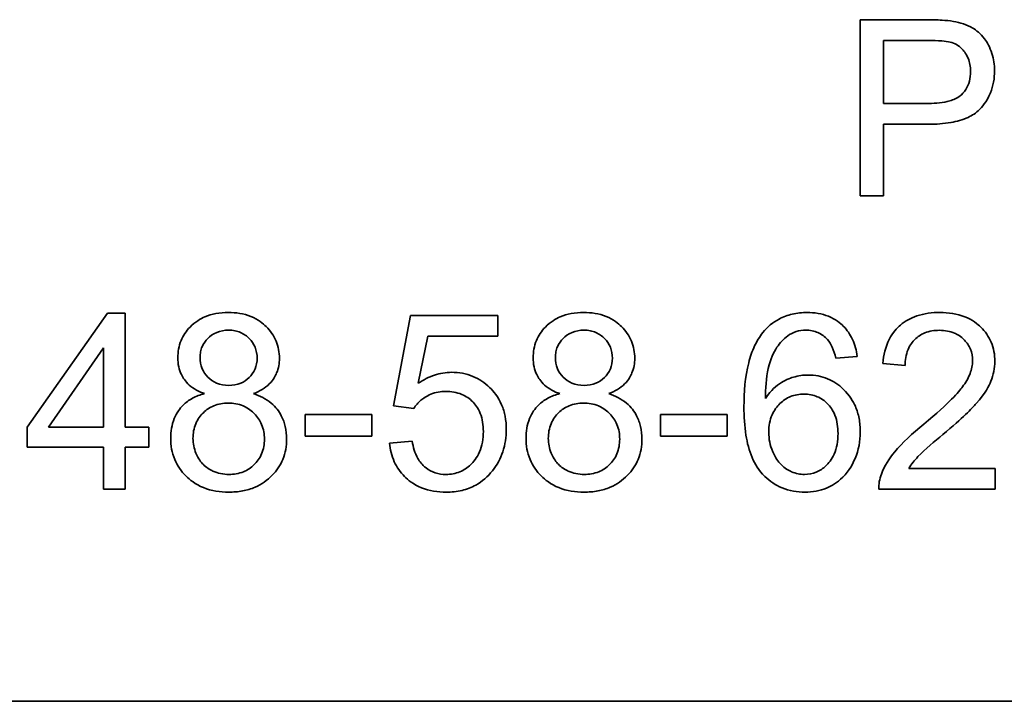
# Model space of a CAD drawing. Units: millimetres. Extents: x -213 to 3170, y -350 to 1054.
# Drawn here: x 1039 to 1048, y 961 to 967 of the extents above; entities that cross this region are included whole.
import ezdxf

# ---------------------------------------------------------------- set-up
doc = ezdxf.new("R2010")
doc.units = ezdxf.units.MM
doc.layers.add('Widoczne (ISO)', color=1, linetype='Continuous', lineweight=35)

msp = doc.modelspace()

# ---------------------------------------------------------------- linework, layer by layer
at = {"layer": 'Widoczne (ISO)'}
for p, q in [((1047.0374, 966.8158), (1046.4715, 966.8158)), ((1046.4715, 966.8158), (1046.4715, 965.3158)), ((1046.6704, 966.1024), (1046.6704, 966.6386)), ((1046.6704, 966.6386), (1047.0546, 966.6386)), ((1047.058, 966.1024), (1046.6704, 966.1024)), ((1046.6704, 965.9252), (1047.0557, 965.9252)), ((1046.6704, 965.3158), (1046.6704, 965.9252)), ((1046.4715, 965.3158), (1046.6704, 965.3158)), ((1040.0579, 964.3158), (1039.3742, 963.344)), ((1040.2088, 964.3158), (1040.0579, 964.3158)), ((1040.2088, 963.344), (1040.2088, 964.3158)), ((1042.6406, 964.2964), (1042.4954, 963.5258)), ((1043.386, 964.2964), (1042.6406, 964.2964)), ((1043.386, 964.1203), (1043.386, 964.2964)), ((1042.7069, 963.7179), (1042.7881, 964.1203)), ((1042.7881, 964.1203), (1043.386, 964.1203)), ((1039.5549, 963.344), (1040.0248, 964.0208)), ((1040.0248, 964.0208), (1040.0248, 963.344)), ((1046.2637, 963.9328), (1046.4466, 963.9477)), ((1046.665, 963.8882), (1046.8548, 963.8688)), ((1042.4954, 963.5258), (1042.6681, 963.5029)), ((1042.3102, 963.4515), (1041.7431, 963.4515)), ((1041.7431, 963.4515), (1041.7431, 963.2663)), ((1042.3102, 963.2663), (1042.3102, 963.4515)), ((1045.3376, 963.4515), (1044.7706, 963.4515)), ((1044.7706, 963.4515), (1044.7706, 963.2663)), ((1045.3376, 963.2663), (1045.3376, 963.4515)), ((1039.3742, 963.344), (1039.3742, 963.1748)), ((1040.0248, 963.344), (1039.5549, 963.344)), ((1040.4112, 963.344), (1040.2088, 963.344)), ((1040.4112, 963.1748), (1040.4112, 963.344)), ((1041.7431, 963.2663), (1042.3102, 963.2663)), ((1044.7706, 963.2663), (1045.3376, 963.2663)), ((1042.6555, 963.2251), (1042.4623, 963.2091)), ((1039.3742, 963.1748), (1040.0248, 963.1748)), ((1040.0248, 963.1748), (1040.0248, 962.8158)), ((1040.2088, 962.8158), (1040.2088, 963.1748)), ((1040.2088, 963.1748), (1040.4112, 963.1748)), ((1047.6219, 962.993), (1046.8868, 962.993)), ((1047.6219, 962.8158), (1047.6219, 962.993)), ((1040.0248, 962.8158), (1040.2088, 962.8158)), ((1046.6307, 962.8158), (1047.6219, 962.8158)), ((1092.5896, 961.0089), (1027.5896, 961.0089))]:
    msp.add_line(p, q, dxfattribs=at)
for points, knots in [([(1047.2661, 966.8009), (1047.2354, 966.8067), (1047.2005, 966.8101), (1047.1265, 966.8149), (1047.0804, 966.8158), (1047.0374, 966.8158)], [-0.0222298, -0.0222298, -0.0222298, -0.0222298, -0.01290834, -0.01290834, 0, 0, 0, 0]), ([(1047.6171, 966.3814), (1047.6171, 966.4313), (1047.6102, 966.4805), (1047.5777, 966.5816), (1047.5527, 966.624), (1047.4976, 966.6984), (1047.4617, 966.726), (1047.3809, 966.774), (1047.3238, 966.7914), (1047.2661, 966.8009)], [-0.04094158, -0.04094158, -0.04094158, -0.04094158, -0.03493545, -0.03493545, -0.02816486, -0.02816486, -0.0175424, -0.0175424, 0, 0, 0, 0]), ([(1047.0546, 966.6386), (1047.0908, 966.6386), (1047.132, 966.6379), (1047.193, 966.6333), (1047.2199, 966.6303), (1047.2398, 966.6249)], [-0.01529599, -0.01529599, -0.01529599, -0.01529599, -0.00618736, -0.00618736, 0, 0, 0, 0]), ([(1047.2398, 966.6249), (1047.2585, 966.6199), (1047.2765, 966.6128), (1047.3099, 966.5937), (1047.325, 966.5821), (1047.3511, 966.5559), (1047.3746, 966.5296), (1047.4064, 966.4523), (1047.4124, 966.4143), (1047.4124, 966.3756)], [-0.05422851, -0.05422851, -0.05422851, -0.05422851, -0.03954069, -0.03954069, -0.02504955, -0.02504955, -0.01159506, -0.01159506, 0, 0, 0, 0]), ([(1047.0557, 965.9252), (1047.1183, 965.9252), (1047.1833, 965.929), (1047.2948, 965.9484), (1047.3453, 965.9621), (1047.4266, 966.0002), (1047.4594, 966.0216), (1047.5044, 966.0665), (1047.5495, 966.1148), (1047.6064, 966.2521), (1047.6171, 966.316), (1047.6171, 966.3814)], [-0.2003452, -0.2003452, -0.2003452, -0.2003452, -0.136281, -0.136281, -0.0845764, -0.0845764, -0.0445717, -0.0445717, -0.0196174, -0.0196174, 0, 0, 0, 0]), ([(1047.4124, 966.3756), (1047.4124, 966.3473), (1047.4096, 966.3187), (1047.3961, 966.2665), (1047.3863, 966.2431), (1047.3558, 966.1952), (1047.3371, 966.1779), (1047.2991, 966.1472), (1047.2675, 966.1332), (1047.1797, 966.1072), (1047.1159, 966.1024), (1047.058, 966.1024)], [-0.03991964, -0.03991964, -0.03991964, -0.03991964, -0.03573455, -0.03573455, -0.03195995, -0.03195995, -0.02736463, -0.02736463, -0.01736149, -0.01736149, 0, 0, 0, 0]), ([(1041.088, 964.3215), (1041.0525, 964.3215), (1041.0168, 964.3187), (1040.9498, 964.3062), (1040.9185, 964.297), (1040.8505, 964.2677), (1040.8059, 964.2418), (1040.7298, 964.1629), (1040.7039, 964.125), (1040.6666, 964.0352), (1040.6581, 963.9858), (1040.6581, 963.9351)], [-0.07921525, -0.07921525, -0.07921525, -0.07921525, -0.06298605, -0.06298605, -0.04809458, -0.04809458, -0.02917103, -0.02917103, -0.01520851, -0.01520851, 0, 0, 0, 0]), ([(1041.5236, 963.9305), (1041.5236, 963.9812), (1041.515, 964.0305), (1041.4761, 964.1242), (1041.4472, 964.1651), (1041.3846, 964.2273), (1041.3431, 964.2621), (1041.2193, 964.312), (1041.1537, 964.3215), (1041.088, 964.3215)], [-0.09492071, -0.09492071, -0.09492071, -0.09492071, -0.06746459, -0.06746459, -0.04001289, -0.04001289, -0.01970942, -0.01970942, 0, 0, 0, 0]), ([(1044.1155, 964.3215), (1044.0799, 964.3215), (1044.0443, 964.3187), (1043.9772, 964.3062), (1043.946, 964.297), (1043.8779, 964.2677), (1043.8334, 964.2418), (1043.7572, 964.1629), (1043.7314, 964.125), (1043.6941, 964.0352), (1043.6856, 963.9858), (1043.6856, 963.9351)], [-0.07921525, -0.07921525, -0.07921525, -0.07921525, -0.06298605, -0.06298605, -0.04809458, -0.04809458, -0.02917103, -0.02917103, -0.01520851, -0.01520851, 0, 0, 0, 0]), ([(1044.5511, 963.9305), (1044.5511, 963.9812), (1044.5424, 964.0305), (1044.5035, 964.1242), (1044.4746, 964.1651), (1044.4121, 964.2273), (1044.3705, 964.2621), (1044.2468, 964.312), (1044.1812, 964.3215), (1044.1155, 964.3215)], [-0.09492071, -0.09492071, -0.09492071, -0.09492071, -0.06746459, -0.06746459, -0.04001289, -0.04001289, -0.01970942, -0.01970942, 0, 0, 0, 0]), ([(1046.0202, 964.3215), (1045.9773, 964.3215), (1045.9345, 964.3173), (1045.8537, 964.2985), (1045.8164, 964.2848), (1045.7272, 964.2369), (1045.6815, 964.1975), (1045.6429, 964.15)], [-0.0432429, -0.0432429, -0.0432429, -0.0432429, -0.03036944, -0.03036944, -0.01835918, -0.01835918, 0, 0, 0, 0]), ([(1046.4466, 963.9477), (1046.4401, 963.9976), (1046.4276, 964.0467), (1046.3872, 964.1347), (1046.3613, 964.1725), (1046.3039, 964.2298), (1046.2638, 964.2639), (1046.1445, 964.3123), (1046.0825, 964.3215), (1046.0202, 964.3215)], [-0.09429621, -0.09429621, -0.09429621, -0.09429621, -0.06534139, -0.06534139, -0.03860236, -0.03860236, -0.0187043, -0.0187043, 0, 0, 0, 0]), ([(1047.1521, 964.3215), (1047.0849, 964.3215), (1047.0171, 964.3133), (1046.9026, 964.2743), (1046.8561, 964.2488), (1046.7859, 964.189), (1046.7494, 964.1507), (1046.6875, 964.0285), (1046.6715, 963.9584), (1046.665, 963.8882)], [-0.1036663, -0.1036663, -0.1036663, -0.1036663, -0.0688957, -0.0688957, -0.0410421, -0.0410421, -0.0211527, -0.0211527, 0, 0, 0, 0]), ([(1047.6197, 963.9054), (1047.6197, 963.9614), (1047.6102, 964.016), (1047.5677, 964.1167), (1047.5373, 964.1595), (1047.4736, 964.2221), (1047.4307, 964.2582), (1047.2965, 964.3116), (1047.224, 964.3215), (1047.1521, 964.3215)], [-0.1091803, -0.1091803, -0.1091803, -0.1091803, -0.0754246, -0.0754246, -0.0432877, -0.0432877, -0.0215861, -0.0215861, 0, 0, 0, 0]), ([(1040.8479, 963.942), (1040.8479, 963.9571), (1040.8493, 963.9722), (1040.8551, 964.0016), (1040.8593, 964.0156), (1040.877, 964.0572), (1040.8947, 964.0817), (1040.9298, 964.1162), (1040.9537, 964.137), (1041.0223, 964.1652), (1041.0566, 964.1706), (1041.0915, 964.1706)], [-0.06015247, -0.06015247, -0.06015247, -0.06015247, -0.05061912, -0.05061912, -0.04139942, -0.04139942, -0.02224391, -0.02224391, -0.01045809, -0.01045809, 0, 0, 0, 0]), ([(1041.0915, 964.1706), (1041.1092, 964.1706), (1041.1269, 964.1691), (1041.1609, 964.1625), (1041.1769, 964.1577), (1041.2211, 964.1386), (1041.2461, 964.1207), (1041.2883, 964.0771), (1041.3047, 964.053), (1041.3284, 963.9957), (1041.3338, 963.9641), (1041.3338, 963.9317)], [-0.03827281, -0.03827281, -0.03827281, -0.03827281, -0.03296527, -0.03296527, -0.02794135, -0.02794135, -0.01859648, -0.01859648, -0.00973032, -0.00973032, 0, 0, 0, 0]), ([(1043.8754, 963.942), (1043.8754, 963.9571), (1043.8767, 963.9722), (1043.8825, 964.0016), (1043.8868, 964.0156), (1043.9044, 964.0572), (1043.9221, 964.0817), (1043.9573, 964.1162), (1043.9811, 964.137), (1044.0497, 964.1652), (1044.084, 964.1706), (1044.1189, 964.1706)], [-0.06015247, -0.06015247, -0.06015247, -0.06015247, -0.05061912, -0.05061912, -0.04139942, -0.04139942, -0.02224391, -0.02224391, -0.01045809, -0.01045809, 0, 0, 0, 0]), ([(1044.1189, 964.1706), (1044.1367, 964.1706), (1044.1544, 964.1691), (1044.1883, 964.1625), (1044.2043, 964.1577), (1044.2485, 964.1386), (1044.2735, 964.1207), (1044.3157, 964.0771), (1044.3321, 964.053), (1044.3559, 963.9957), (1044.3613, 963.9641), (1044.3613, 963.9317)], [-0.03827281, -0.03827281, -0.03827281, -0.03827281, -0.03296527, -0.03296527, -0.02794135, -0.02794135, -0.01859648, -0.01859648, -0.00973032, -0.00973032, 0, 0, 0, 0]), ([(1045.6429, 964.15), (1045.6146, 964.1153), (1045.5914, 964.0768), (1045.5509, 963.9906), (1045.5345, 963.942), (1045.4915, 963.7733), (1045.4817, 963.6412), (1045.4817, 963.5178)], [-0.06554435, -0.06554435, -0.06554435, -0.06554435, -0.05214617, -0.05214617, -0.0370164, -0.0370164, 0, 0, 0, 0]), ([(1045.6646, 963.5887), (1045.6655, 963.6717), (1045.6714, 963.764), (1045.7079, 963.9282), (1045.7343, 963.9806), (1045.788, 964.0621), (1045.818, 964.0951), (1045.8544, 964.1214)], [-0.04484782, -0.04484782, -0.04484782, -0.04484782, -0.02930085, -0.02930085, -0.01347883, -0.01347883, 0, 0, 0, 0]), ([(1045.8544, 964.1214), (1045.8763, 964.1377), (1045.9002, 964.15), (1045.9529, 964.1669), (1045.9807, 964.1706), (1046.0088, 964.1706)], [-0.01660828, -0.01660828, -0.01660828, -0.01660828, -0.00843266, -0.00843266, 0, 0, 0, 0]), ([(1046.0088, 964.1706), (1046.0269, 964.1706), (1046.0449, 964.169), (1046.0796, 964.1621), (1046.0961, 964.157), (1046.1433, 964.1363), (1046.1704, 964.1164), (1046.194, 964.0917)], [-0.02086896, -0.02086896, -0.02086896, -0.02086896, -0.01543987, -0.01543987, -0.01023735, -0.01023735, 0, 0, 0, 0]), ([(1046.8548, 963.8688), (1046.8552, 963.9156), (1046.8621, 963.9627), (1046.8969, 964.0464), (1046.9192, 964.0734), (1046.9617, 964.1154), (1046.99, 964.1341), (1047.0619, 964.1632), (1047.1046, 964.1695), (1047.1475, 964.1695)], [-0.03879416, -0.03879416, -0.03879416, -0.03879416, -0.03076592, -0.03076592, -0.0232504, -0.0232504, -0.01285481, -0.01285481, 0, 0, 0, 0]), ([(1047.1475, 964.1695), (1047.1701, 964.1695), (1047.1928, 964.1676), (1047.2357, 964.1595), (1047.2558, 964.1536), (1047.2986, 964.1352), (1047.3292, 964.118), (1047.3815, 964.0639), (1047.399, 964.0383), (1047.4241, 963.9776), (1047.4299, 963.9442), (1047.4299, 963.9099)], [-0.05529017, -0.05529017, -0.05529017, -0.05529017, -0.04364616, -0.04364616, -0.0328661, -0.0328661, -0.0197072, -0.0197072, -0.01028467, -0.01028467, 0, 0, 0, 0]), ([(1046.194, 964.0917), (1046.2107, 964.0729), (1046.2236, 964.0498), (1046.2467, 963.9972), (1046.2564, 963.9643), (1046.2637, 963.9328)], [-0.017237, -0.017237, -0.017237, -0.017237, -0.00971083, -0.00971083, 0, 0, 0, 0]), ([(1040.6581, 963.9351), (1040.6581, 963.9096), (1040.6605, 963.8842), (1040.6708, 963.8359), (1040.6784, 963.8133), (1040.7015, 963.7655), (1040.721, 963.7341), (1040.7928, 963.6704), (1040.8379, 963.6469), (1040.8845, 963.6298)], [-0.05229243, -0.05229243, -0.05229243, -0.05229243, -0.04017223, -0.04017223, -0.02877638, -0.02877638, -0.01488592, -0.01488592, 0, 0, 0, 0]), ([(1041.0926, 963.7007), (1041.0565, 963.7007), (1041.0208, 963.7063), (1040.9596, 963.7319), (1040.9351, 963.7487), (1040.8934, 963.791), (1040.8774, 963.8149), (1040.8532, 963.8738), (1040.8479, 963.9076), (1040.8479, 963.942)], [-0.0389023, -0.0389023, -0.0389023, -0.0389023, -0.02810767, -0.02810767, -0.01909269, -0.01909269, -0.01029367, -0.01029367, 0, 0, 0, 0]), ([(1043.6856, 963.9351), (1043.6856, 963.9096), (1043.6879, 963.8842), (1043.6982, 963.8359), (1043.7058, 963.8133), (1043.7289, 963.7655), (1043.7484, 963.7341), (1043.8203, 963.6704), (1043.8654, 963.6469), (1043.912, 963.6298)], [-0.05229243, -0.05229243, -0.05229243, -0.05229243, -0.04017223, -0.04017223, -0.02877638, -0.02877638, -0.01488592, -0.01488592, 0, 0, 0, 0]), ([(1044.12, 963.7007), (1044.0839, 963.7007), (1044.0482, 963.7063), (1043.987, 963.7319), (1043.9626, 963.7487), (1043.9209, 963.791), (1043.9048, 963.8149), (1043.8807, 963.8738), (1043.8754, 963.9076), (1043.8754, 963.942)], [-0.0389023, -0.0389023, -0.0389023, -0.0389023, -0.02810767, -0.02810767, -0.01909269, -0.01909269, -0.01029367, -0.01029367, 0, 0, 0, 0]), ([(1041.3338, 963.9317), (1041.3338, 963.9002), (1041.3285, 963.8696), (1041.3026, 963.8078), (1041.2828, 963.7838), (1041.245, 963.7465), (1041.221, 963.7304), (1041.1615, 963.7061), (1041.1273, 963.7007), (1041.0926, 963.7007)], [-0.03259126, -0.03259126, -0.03259126, -0.03259126, -0.02633427, -0.02633427, -0.0192594, -0.0192594, -0.01040713, -0.01040713, 0, 0, 0, 0]), ([(1041.3018, 963.6298), (1041.3281, 963.6398), (1041.3538, 963.6518), (1041.3995, 963.6797), (1041.4197, 963.6951), (1041.4728, 963.7476), (1041.4904, 963.7824), (1041.5167, 963.8458), (1041.5236, 963.8877), (1041.5236, 963.9305)], [-0.02900691, -0.02900691, -0.02900691, -0.02900691, -0.02458262, -0.02458262, -0.02058971, -0.02058971, -0.01284075, -0.01284075, 0, 0, 0, 0]), ([(1044.3613, 963.9317), (1044.3613, 963.9002), (1044.356, 963.8696), (1044.33, 963.8078), (1044.3103, 963.7838), (1044.2725, 963.7465), (1044.2484, 963.7304), (1044.189, 963.7061), (1044.1547, 963.7007), (1044.12, 963.7007)], [-0.03259126, -0.03259126, -0.03259126, -0.03259126, -0.02633427, -0.02633427, -0.0192594, -0.0192594, -0.01040713, -0.01040713, 0, 0, 0, 0]), ([(1044.3293, 963.6298), (1044.3556, 963.6398), (1044.3813, 963.6518), (1044.4269, 963.6797), (1044.4472, 963.6951), (1044.5002, 963.7476), (1044.5179, 963.7824), (1044.5441, 963.8458), (1044.5511, 963.8877), (1044.5511, 963.9305)], [-0.02900691, -0.02900691, -0.02900691, -0.02900691, -0.02458262, -0.02458262, -0.02058971, -0.02058971, -0.01284075, -0.01284075, 0, 0, 0, 0]), ([(1047.4299, 963.9099), (1047.4299, 963.8728), (1047.4218, 963.8366), (1047.3928, 963.7614), (1047.3698, 963.7231), (1047.3125, 963.6452), (1047.2384, 963.555), (1047.0149, 963.3703)], [-0.2183426, -0.2183426, -0.2183426, -0.2183426, -0.1577583, -0.1577583, -0.0869803, -0.0869803, 0, 0, 0, 0]), ([(1047.1772, 963.2811), (1047.3495, 963.4275), (1047.4225, 963.5023), (1047.5403, 963.6343), (1047.5711, 963.6985), (1047.608, 963.7896), (1047.6197, 963.8464), (1047.6197, 963.9054)], [-0.03516027, -0.03516027, -0.03516027, -0.03516027, -0.0294768, -0.0294768, -0.01769867, -0.01769867, 0, 0, 0, 0]), ([(1042.9905, 963.8116), (1042.9408, 963.8116), (1042.8924, 963.8038), (1042.7958, 963.7718), (1042.7497, 963.7476), (1042.7069, 963.7179)], [-0.03053054, -0.03053054, -0.03053054, -0.03053054, -0.01563457, -0.01563457, 0, 0, 0, 0]), ([(1043.4569, 963.3257), (1043.4569, 963.3629), (1043.4539, 963.4001), (1043.4403, 963.4709), (1043.4304, 963.5041), (1043.3884, 963.6019), (1043.3494, 963.6493), (1043.2731, 963.7231), (1043.2262, 963.755), (1043.1149, 963.8011), (1043.0535, 963.8116), (1042.9905, 963.8116)], [-0.0654617, -0.0654617, -0.0654617, -0.0654617, -0.05786669, -0.05786669, -0.05076645, -0.05076645, -0.03614286, -0.03614286, -0.01890716, -0.01890716, 0, 0, 0, 0]), ([(1046.0293, 963.7888), (1045.9862, 963.7888), (1045.944, 963.7826), (1045.8713, 963.7605), (1045.8276, 963.7436), (1045.7357, 963.6806), (1045.6966, 963.6377), (1045.6646, 963.5887)], [-0.05418364, -0.05418364, -0.05418364, -0.05418364, -0.033408, -0.033408, -0.01754724, -0.01754724, 0, 0, 0, 0]), ([(1046.4729, 963.3029), (1046.4729, 963.3417), (1046.4698, 963.3806), (1046.4556, 963.4543), (1046.4453, 963.4888), (1046.4131, 963.5626), (1046.3829, 963.6159), (1046.2887, 963.7062), (1046.2447, 963.7362), (1046.1421, 963.7789), (1046.0866, 963.7888), (1046.0293, 963.7888)], [-0.09521478, -0.09521478, -0.09521478, -0.09521478, -0.07505706, -0.07505706, -0.05633329, -0.05633329, -0.03332964, -0.03332964, -0.01717087, -0.01717087, 0, 0, 0, 0]), ([(1040.8845, 963.6298), (1040.8491, 963.6208), (1040.8148, 963.608), (1040.7529, 963.5744), (1040.7259, 963.5544), (1040.6756, 963.5038), (1040.6478, 963.4668), (1040.606, 963.3641), (1040.5976, 963.3074), (1040.5976, 963.2503)], [-0.06358644, -0.06358644, -0.06358644, -0.06358644, -0.04785425, -0.04785425, -0.03325279, -0.03325279, -0.01712797, -0.01712797, 0, 0, 0, 0]), ([(1041.5854, 963.2445), (1041.5854, 963.2798), (1041.5819, 963.3149), (1041.5666, 963.3814), (1041.5553, 963.4123), (1041.5208, 963.4779), (1041.4932, 963.5161), (1041.4084, 963.5868), (1041.3566, 963.6123), (1041.3018, 963.6298)], [-0.05953635, -0.05953635, -0.05953635, -0.05953635, -0.04590959, -0.04590959, -0.03310953, -0.03310953, -0.01724438, -0.01724438, 0, 0, 0, 0]), ([(1042.6681, 963.5029), (1042.685, 963.5297), (1042.7057, 963.5533), (1042.7481, 963.5888), (1042.7768, 963.6095), (1042.8547, 963.6419), (1042.8974, 963.6493), (1042.9413, 963.6493)], [-0.04165231, -0.04165231, -0.04165231, -0.04165231, -0.02530786, -0.02530786, -0.01316882, -0.01316882, 0, 0, 0, 0]), ([(1042.9413, 963.6493), (1042.9882, 963.6493), (1043.0346, 963.642), (1043.1134, 963.6088), (1043.1445, 963.5873), (1043.191, 963.5399), (1043.2162, 963.5087), (1043.2542, 963.4133), (1043.2614, 963.3607), (1043.2614, 963.3086)], [-0.0772078, -0.0772078, -0.0772078, -0.0772078, -0.05172723, -0.05172723, -0.03080371, -0.03080371, -0.01564516, -0.01564516, 0, 0, 0, 0]), ([(1043.912, 963.6298), (1043.8766, 963.6208), (1043.8422, 963.608), (1043.7804, 963.5744), (1043.7533, 963.5544), (1043.7031, 963.5038), (1043.6752, 963.4668), (1043.6335, 963.3641), (1043.625, 963.3074), (1043.625, 963.2503)], [-0.06358644, -0.06358644, -0.06358644, -0.06358644, -0.04785425, -0.04785425, -0.03325279, -0.03325279, -0.01712797, -0.01712797, 0, 0, 0, 0]), ([(1044.6128, 963.2445), (1044.6128, 963.2798), (1044.6094, 963.3149), (1044.594, 963.3814), (1044.5828, 963.4123), (1044.5483, 963.4779), (1044.5206, 963.5161), (1044.4358, 963.5868), (1044.384, 963.6123), (1044.3293, 963.6298)], [-0.05953635, -0.05953635, -0.05953635, -0.05953635, -0.04590959, -0.04590959, -0.03310953, -0.03310953, -0.01724438, -0.01724438, 0, 0, 0, 0]), ([(1045.6932, 963.3017), (1045.6932, 963.3278), (1045.6953, 963.3539), (1045.7047, 963.4033), (1045.7115, 963.4264), (1045.7389, 963.4894), (1045.7631, 963.5206), (1045.815, 963.5705), (1045.8446, 963.5908), (1045.9144, 963.6198), (1045.9525, 963.6264), (1045.9916, 963.6264)], [-0.04538217, -0.04538217, -0.04538217, -0.04538217, -0.03912729, -0.03912729, -0.03334188, -0.03334188, -0.02266303, -0.02266303, -0.01174317, -0.01174317, 0, 0, 0, 0]), ([(1045.9916, 963.6264), (1046.0119, 963.6264), (1046.0321, 963.6247), (1046.0709, 963.6172), (1046.0892, 963.6117), (1046.1401, 963.59), (1046.1691, 963.5694), (1046.2146, 963.5227), (1046.2388, 963.4921), (1046.2761, 963.3974), (1046.2831, 963.3441), (1046.2831, 963.2914)], [-0.06896625, -0.06896625, -0.06896625, -0.06896625, -0.05866137, -0.05866137, -0.04889385, -0.04889385, -0.03051378, -0.03051378, -0.0157923, -0.0157923, 0, 0, 0, 0]), ([(1040.7873, 963.2491), (1040.7873, 963.2921), (1040.7944, 963.3342), (1040.8281, 963.4141), (1040.8523, 963.4449), (1040.9017, 963.4933), (1040.9314, 963.5133), (1041.0039, 963.5432), (1041.045, 963.5498), (1041.0869, 963.5498)], [-0.04291101, -0.04291101, -0.04291101, -0.04291101, -0.03329197, -0.03329197, -0.02351049, -0.02351049, -0.0125595, -0.0125595, 0, 0, 0, 0]), ([(1041.0869, 963.5498), (1041.131, 963.5498), (1041.1742, 963.5426), (1041.2607, 963.5061), (1041.2919, 963.4789), (1041.3375, 963.4324), (1041.3581, 963.4019), (1041.3888, 963.3274), (1041.3956, 963.2852), (1041.3956, 963.2423)], [-0.03979361, -0.03979361, -0.03979361, -0.03979361, -0.03243109, -0.03243109, -0.02413885, -0.02413885, -0.0128924, -0.0128924, 0, 0, 0, 0]), ([(1043.8148, 963.2491), (1043.8148, 963.2921), (1043.8218, 963.3342), (1043.8555, 963.4141), (1043.8798, 963.4449), (1043.9291, 963.4933), (1043.9589, 963.5133), (1044.0313, 963.5432), (1044.0725, 963.5498), (1044.1143, 963.5498)], [-0.04291101, -0.04291101, -0.04291101, -0.04291101, -0.03329197, -0.03329197, -0.02351049, -0.02351049, -0.0125595, -0.0125595, 0, 0, 0, 0]), ([(1044.1143, 963.5498), (1044.1584, 963.5498), (1044.2017, 963.5426), (1044.2881, 963.5061), (1044.3193, 963.4789), (1044.3649, 963.4324), (1044.3856, 963.4019), (1044.4162, 963.3274), (1044.423, 963.2852), (1044.423, 963.2423)], [-0.03979361, -0.03979361, -0.03979361, -0.03979361, -0.03243109, -0.03243109, -0.02413885, -0.02413885, -0.0128924, -0.0128924, 0, 0, 0, 0]), ([(1045.4817, 963.5178), (1045.4817, 963.4376), (1045.4863, 963.3545), (1045.5094, 963.2108), (1045.5257, 963.1452), (1045.5747, 963.0296), (1045.6072, 962.9762), (1045.7023, 962.8833), (1045.7511, 962.8502), (1045.869, 962.8016), (1045.9353, 962.7907), (1046.003, 962.7907)], [-0.1131229, -0.1131229, -0.1131229, -0.1131229, -0.0839237, -0.0839237, -0.0601925, -0.0601925, -0.0382729, -0.0382729, -0.0203084, -0.0203084, 0, 0, 0, 0]), ([(1047.0149, 963.3703), (1046.9181, 963.2911), (1046.8288, 963.2099), (1046.7186, 963.0772), (1046.6783, 963.0137), (1046.6524, 962.9439)], [-0.05177971, -0.05177971, -0.05177971, -0.05177971, -0.02233854, -0.02233854, 0, 0, 0, 0]), ([(1043.2614, 963.3086), (1043.2614, 963.2773), (1043.259, 963.2459), (1043.248, 963.1871), (1043.24, 963.1597), (1043.2062, 963.0815), (1043.1767, 963.0475), (1043.1266, 962.9993), (1043.096, 962.9784), (1043.0238, 962.9484), (1042.9842, 962.9416), (1042.9436, 962.9416)], [-0.04320774, -0.04320774, -0.04320774, -0.04320774, -0.03790289, -0.03790289, -0.03305613, -0.03305613, -0.02345366, -0.02345366, -0.01219313, -0.01219313, 0, 0, 0, 0]), ([(1043.338, 962.9724), (1043.3772, 963.0215), (1043.4072, 963.0756), (1043.4479, 963.1967), (1043.4569, 963.2607), (1043.4569, 963.3257)], [-0.03832846, -0.03832846, -0.03832846, -0.03832846, -0.01949686, -0.01949686, 0, 0, 0, 0]), ([(1045.9985, 962.9416), (1045.9796, 962.9416), (1045.9609, 962.9435), (1045.9237, 962.9513), (1045.9057, 962.9572), (1045.8629, 962.976), (1045.8296, 962.9945), (1045.7749, 963.0493), (1045.749, 963.0829), (1045.7044, 963.1887), (1045.6932, 963.2441), (1045.6932, 963.3017)], [-0.08953707, -0.08953707, -0.08953707, -0.08953707, -0.07367163, -0.07367163, -0.05769545, -0.05769545, -0.03442201, -0.03442201, -0.01729663, -0.01729663, 0, 0, 0, 0]), ([(1046.2831, 963.2914), (1046.2831, 963.2598), (1046.2807, 963.2279), (1046.2697, 963.1688), (1046.2617, 963.1415), (1046.2289, 963.0668), (1046.2014, 963.0357), (1046.1556, 962.9922), (1046.1285, 962.9736), (1046.0662, 962.9476), (1046.0329, 962.9416), (1045.9985, 962.9416)], [-0.03948158, -0.03948158, -0.03948158, -0.03948158, -0.03410946, -0.03410946, -0.02927546, -0.02927546, -0.0202603, -0.0202603, -0.0103195, -0.0103195, 0, 0, 0, 0]), ([(1046.003, 962.7907), (1046.0661, 962.7907), (1046.1275, 962.8012), (1046.227, 962.8426), (1046.2765, 962.8706), (1046.3808, 962.9744), (1046.4122, 963.0383), (1046.4589, 963.1501), (1046.4729, 963.2251), (1046.4729, 963.3029)], [-0.06175197, -0.06175197, -0.06175197, -0.06175197, -0.04688382, -0.04688382, -0.03634005, -0.03634005, -0.02331378, -0.02331378, 0, 0, 0, 0]), ([(1046.8868, 962.993), (1046.9089, 963.029), (1046.9356, 963.0624), (1047.0295, 963.1619), (1047.1045, 963.2205), (1047.1772, 963.2811)], [-0.04103729, -0.04103729, -0.04103729, -0.04103729, -0.02838873, -0.02838873, 0, 0, 0, 0]), ([(1040.5976, 963.2503), (1040.5976, 963.1881), (1040.6077, 963.1274), (1040.654, 963.0159), (1040.6869, 962.9685), (1040.759, 962.8968), (1040.8063, 962.8576), (1040.9448, 962.8015), (1041.018, 962.7907), (1041.0915, 962.7907)], [-0.1085213, -0.1085213, -0.1085213, -0.1085213, -0.075725, -0.075725, -0.0448029, -0.0448029, -0.0220504, -0.0220504, 0, 0, 0, 0]), ([(1041.0926, 962.9416), (1041.0691, 962.9416), (1041.0459, 962.9439), (1041.0003, 962.9538), (1040.9784, 962.9611), (1040.9295, 962.9835), (1040.8996, 963.0018), (1040.8581, 963.0437), (1040.8332, 963.0725), (1040.796, 963.1629), (1040.7873, 963.2051), (1040.7873, 963.2491)], [-0.1029424, -0.1029424, -0.1029424, -0.1029424, -0.0805839, -0.0805839, -0.0585087, -0.0585087, -0.0293128, -0.0293128, -0.0131927, -0.0131927, 0, 0, 0, 0]), ([(1041.0915, 962.7907), (1041.1314, 962.7907), (1041.1713, 962.7938), (1041.2468, 962.808), (1041.282, 962.8184), (1041.3716, 962.8569), (1041.4199, 962.8907), (1041.5005, 962.9741), (1041.5311, 963.0189), (1041.5753, 963.1255), (1041.5854, 963.1843), (1041.5854, 963.2445)], [-0.07593517, -0.07593517, -0.07593517, -0.07593517, -0.06393531, -0.06393531, -0.05286505, -0.05286505, -0.03460906, -0.03460906, -0.01808354, -0.01808354, 0, 0, 0, 0]), ([(1041.3956, 963.2423), (1041.3956, 963.1994), (1041.3887, 963.1573), (1041.3557, 963.0787), (1041.3324, 963.0484), (1041.2822, 962.999), (1041.252, 962.9787), (1041.178, 962.9483), (1041.1356, 962.9416), (1041.0926, 962.9416)], [-0.04420185, -0.04420185, -0.04420185, -0.04420185, -0.03403726, -0.03403726, -0.02401477, -0.02401477, -0.01290334, -0.01290334, 0, 0, 0, 0]), ([(1042.4623, 963.2091), (1042.4675, 963.1543), (1042.4801, 963.1007), (1042.5241, 963.0028), (1042.5533, 962.9606), (1042.619, 962.8951), (1042.6648, 962.8565), (1042.8014, 962.8012), (1042.8729, 962.7907), (1042.9447, 962.7907)], [-0.1041651, -0.1041651, -0.1041651, -0.1041651, -0.0733792, -0.0733792, -0.0441903, -0.0441903, -0.0215505, -0.0215505, 0, 0, 0, 0]), ([(1042.9436, 962.9416), (1042.9123, 962.9416), (1042.8814, 962.9458), (1042.823, 962.9649), (1042.7967, 962.979), (1042.7389, 963.0236), (1042.7175, 963.0527), (1042.6775, 963.1232), (1042.6632, 963.1745), (1042.6555, 963.2251)], [-0.03705434, -0.03705434, -0.03705434, -0.03705434, -0.03054977, -0.03054977, -0.02427358, -0.02427358, -0.01537396, -0.01537396, 0, 0, 0, 0]), ([(1043.625, 963.2503), (1043.625, 963.1881), (1043.6352, 963.1274), (1043.6814, 963.0159), (1043.7143, 962.9685), (1043.7864, 962.8968), (1043.8338, 962.8576), (1043.9722, 962.8015), (1044.0454, 962.7907), (1044.1189, 962.7907)], [-0.1085213, -0.1085213, -0.1085213, -0.1085213, -0.075725, -0.075725, -0.0448029, -0.0448029, -0.0220504, -0.0220504, 0, 0, 0, 0]), ([(1044.12, 962.9416), (1044.0966, 962.9416), (1044.0733, 962.9439), (1044.0277, 962.9538), (1044.0059, 962.9611), (1043.957, 962.9835), (1043.927, 963.0018), (1043.8855, 963.0437), (1043.8606, 963.0725), (1043.8234, 963.1629), (1043.8148, 963.2051), (1043.8148, 963.2491)], [-0.1029424, -0.1029424, -0.1029424, -0.1029424, -0.0805839, -0.0805839, -0.0585087, -0.0585087, -0.0293128, -0.0293128, -0.0131927, -0.0131927, 0, 0, 0, 0]), ([(1044.1189, 962.7907), (1044.1588, 962.7907), (1044.1988, 962.7938), (1044.2742, 962.808), (1044.3094, 962.8184), (1044.3991, 962.8569), (1044.4474, 962.8907), (1044.528, 962.9741), (1044.5585, 963.0189), (1044.6027, 963.1255), (1044.6128, 963.1843), (1044.6128, 963.2445)], [-0.07593517, -0.07593517, -0.07593517, -0.07593517, -0.06393531, -0.06393531, -0.05286505, -0.05286505, -0.03460906, -0.03460906, -0.01808354, -0.01808354, 0, 0, 0, 0]), ([(1044.423, 963.2423), (1044.423, 963.1994), (1044.4161, 963.1573), (1044.3831, 963.0787), (1044.3599, 963.0484), (1044.3097, 962.999), (1044.2795, 962.9787), (1044.2054, 962.9483), (1044.1631, 962.9416), (1044.12, 962.9416)], [-0.04420185, -0.04420185, -0.04420185, -0.04420185, -0.03403726, -0.03403726, -0.02401477, -0.02401477, -0.01290334, -0.01290334, 0, 0, 0, 0]), ([(1042.9447, 962.7907), (1042.9901, 962.7907), (1043.0353, 962.7952), (1043.1206, 962.8155), (1043.1598, 962.8304), (1043.2521, 962.8815), (1043.2987, 962.9229), (1043.338, 962.9724)], [-0.04525892, -0.04525892, -0.04525892, -0.04525892, -0.03165399, -0.03165399, -0.01897572, -0.01897572, 0, 0, 0, 0]), ([(1046.6524, 962.9439), (1046.6445, 962.9235), (1046.6387, 962.9025), (1046.6313, 962.8594), (1046.63, 962.8377), (1046.6307, 962.8158)], [-0.01312176, -0.01312176, -0.01312176, -0.01312176, -0.00656352, -0.00656352, 0, 0, 0, 0])]:
    msp.add_open_spline(points, degree=3, knots=knots, dxfattribs=at)

doc.saveas('drawing.dxf')
